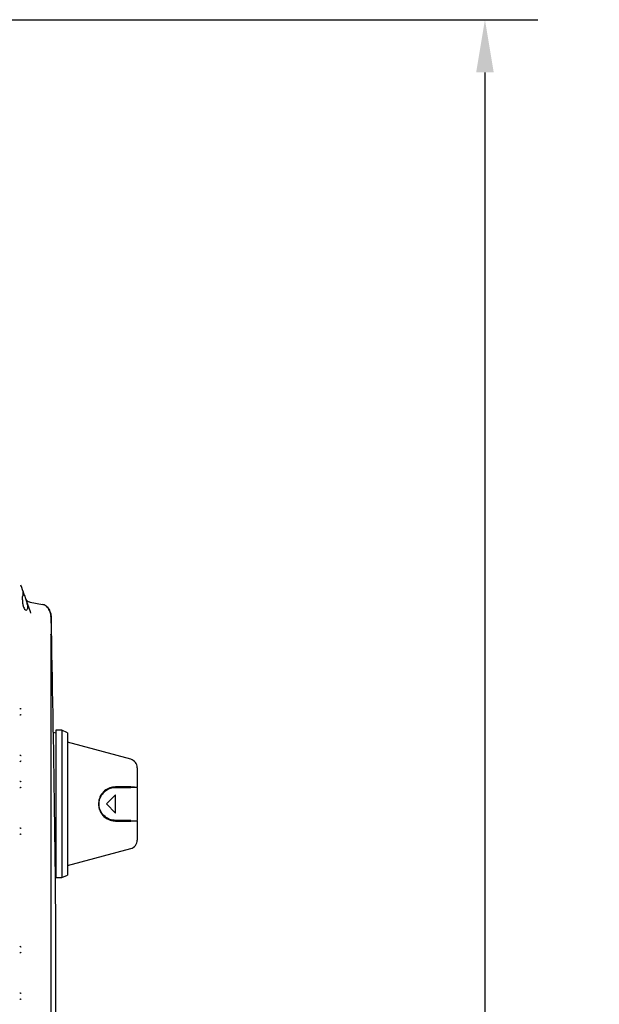
# Model space of a CAD drawing. Units: inches. Extents: x 2 to 174, y 1 to 135.
# Drawn here: x 65 to 74, y 48 to 65 of the extents above; entities that cross this region are included whole.
import ezdxf

# ---------------------------------------------------------------- set-up
doc = ezdxf.new("R2010")
doc.units = ezdxf.units.IN
doc.header["$MEASUREMENT"] = 0
doc.header["$PDSIZE"] = -1
doc.layers.add('DIMENSIONS', color=7, linetype='Continuous')
doc.dimstyles.get("Standard").update_dxf_attribs({"dimscale": 5, "dimtxt": 0.18, "dimasz": 0.18, "dimexe": 0.18, "dimexo": 0.0625, "dimgap": 0.09, "dimtad": 0, "dimtih": 1, "dimtoh": 1, "dimzin": 0, "dimdsep": 46, "dimtxsty": 'Standard', "dimcen": 0.09, "dimadec": 0, "dimazin": 0, "dimtfac": 1, "dimtofl": 0, "dimtmove": 0, "dimatfit": 3, "dimfxl": 0, "dimtolj": 1, "dimtzin": 0, "dimarcsym": 0})

# ---------------------------------------------------------------- blocks, each defined once
blk = doc.blocks.new('_D_2')
at = {"layer": 'Defpoints', "color": 0}
for p in [(54.195, 65.22), (72.438, 65.22), (55.37, 23.915)]:
    blk.add_point(p, dxfattribs=at)
at = {"layer": 'DIMENSIONS', "color": 0, "lineweight": -2}
for p, q in [((54.507, 65.22), (73.338, 65.22)), ((72.438, 64.32), (72.438, 45.467)), ((72.438, 24.815), (72.438, 43.667)), ((55.682, 23.915), (73.338, 23.915))]:
    blk.add_line(p, q, dxfattribs=at)
at = {"layer": 'DIMENSIONS', "color": 0}
for points in [[(72.288, 64.32), (72.588, 64.32), (72.438, 65.22)], [(72.288, 24.815), (72.588, 24.815), (72.438, 23.915)]]:
    blk.add_solid(points, dxfattribs=at)
at = {"layer": 'DIMENSIONS', "color": 0, "insert": (72.438, 45.017), "char_height": 0.9, "attachment_point": 2}
blk.add_mtext('\\A1;(41.25)', dxfattribs=at)

msp = doc.modelspace()

# ---------------------------------------------------------------- linework, layer by layer
at = {"color": 7, "linetype": 'Continuous', "lineweight": 25}
for p, q in [((64.534, 55.559), (64.527, 55.579)), ((64.528, 55.577), (64.527, 55.578)), ((64.533, 55.564), (64.56, 55.491)), ((64.556, 55.331), (64.56, 55.391)), ((64.693, 55.126), (64.619, 55.33)), ((64.686, 55.291), (64.897, 55.253)), ((64.697, 55.106), (64.693, 55.126)), ((64.698, 55.118), (64.693, 55.126)), ((65.045, 55.031), (65.04, 55.049)), ((65.045, 55.031), (65.045, 54.727)), ((65.045, 54.727), (65.04, 54.745)), ((65.044, 54.72), (65.043, 54.745)), ((65.045, 54.727), (65.043, 54.72)), ((65.045, 41.978), (65.045, 54.727)), ((65.125, 53.058), (65.082, 53.07)), ((65.225, 53.108), (65.125, 53.108)), ((65.125, 53.108), (65.125, 50.597)), ((65.325, 53.067), (65.225, 53.108)), ((65.225, 53.108), (65.225, 50.597)), ((65.325, 53.067), (65.325, 50.639)), ((66.401, 52.614), (65.325, 52.903)), ((66.512, 52.469), (66.512, 52.144)), ((66.262, 52.144), (66.262, 52.134)), ((66.512, 52.134), (66.512, 52.144)), ((66.512, 52.134), (66.512, 51.571)), ((66.144, 52.009), (65.987, 51.853)), ((66.144, 51.696), (66.144, 52.009)), ((65.987, 51.853), (66.144, 51.696)), ((66.262, 51.571), (66.262, 51.561)), ((66.512, 51.561), (66.512, 51.571)), ((66.512, 51.561), (66.512, 51.236)), ((65.325, 50.803), (66.401, 51.091)), ((65.111, 50.644), (65.125, 50.647)), ((65.125, 50.597), (65.225, 50.597)), ((65.225, 50.597), (65.325, 50.639))]:
    msp.add_line(p, q, dxfattribs=at)
at = {"color": 7, "linetype": 'Continuous', "lineweight": 25, "flags": 128}
msp.add_lwpolyline([(64.522, 55.587), (64.527, 55.578), (64.533, 55.564)], dxfattribs=at)
at = {"color": 7, "linetype": 'Continuous', "lineweight": 25}
for centre, start, end in [((64.871, 55.106), 35.5226, 80), ((66.362, 52.469), 0, 75), ((66.362, 51.236), 285, 360)]:
    msp.add_arc(centre, 0.15, start, end, dxfattribs=at)
for points, knots in [([(64.533, 55.564), (64.533, 55.564), (64.533, 55.564), (64.533, 55.564), (64.533, 55.564)], [0, 0, 0, 0, 0.560036, 1, 1, 1, 1]), ([(64.56, 55.491), (64.562, 55.486), (64.564, 55.476), (64.566, 55.453), (64.564, 55.424), (64.562, 55.402), (64.56, 55.391)], [0, 0, 0, 0, 0.251968, 0.498953, 0.746867, 1, 1, 1, 1]), ([(64.56, 55.491), (64.562, 55.486), (64.566, 55.475), (64.576, 55.448), (64.588, 55.413), (64.603, 55.373), (64.614, 55.344), (64.619, 55.33)], [0, 0, 0, 0, 0.181632, 0.376699, 0.578285, 0.788138, 1, 1, 1, 1]), ([(64.556, 55.331), (64.556, 55.318), (64.557, 55.293), (64.563, 55.249), (64.574, 55.205), (64.594, 55.166), (64.61, 55.161), (64.619, 55.158)], [0, 0, 0, 0, 0.134794, 0.268065, 0.496467, 0.728008, 1, 1, 1, 1]), ([(64.619, 55.158), (64.626, 55.161), (64.638, 55.164), (64.646, 55.186), (64.648, 55.207), (64.646, 55.234), (64.64, 55.264), (64.63, 55.297), (64.623, 55.319), (64.619, 55.33)], [0, 0, 0, 0, 0.248596, 0.376068, 0.498157, 0.620194, 0.747244, 0.872682, 1, 1, 1, 1]), ([(64.925, 55.246), (64.92, 55.248), (64.907, 55.252), (64.91, 55.251), (64.911, 55.25)], [0, 0, 0, 0, 0.457914, 1, 1, 1, 1]), ([(64.994, 55.192), (64.985, 55.204), (64.966, 55.227), (64.939, 55.239), (64.925, 55.246)], [0, 0, 0, 0, 0.496381, 1, 1, 1, 1]), ([(64.993, 55.193), (65.009, 55.167), (65.039, 55.116), (65.043, 55.059), (65.045, 55.031)], [0, 0, 0, 0, 0.518032, 1, 1, 1, 1]), ([(65.043, 55.049), (65.04, 55.074), (65.036, 55.12), (65.01, 55.162), (64.999, 55.182)], [0, 0, 0, 0, 0.535448, 1, 1, 1, 1]), ([(65.122, 47.903), (65.123, 48.053), (65.131, 49.33), (65.112, 51.706), (65.068, 53.932), (65.047, 55.031)], [0, 0, 0, 0, 0.063123, 0.53741, 1, 1, 1, 1]), ([(64.509, 53.48), (64.515, 53.479), (64.525, 53.478), (64.531, 53.473), (64.533, 53.47)], [0, 0, 0, 0, 0.499925, 1, 1, 1, 1]), ([(64.533, 53.378), (64.531, 53.375), (64.525, 53.37), (64.515, 53.368), (64.509, 53.367)], [0, 0, 0, 0, 0.500075, 1, 1, 1, 1]), ([(64.509, 52.686), (64.515, 52.685), (64.525, 52.683), (64.531, 52.678), (64.533, 52.676)], [0, 0, 0, 0, 0.499925, 1, 1, 1, 1]), ([(64.533, 52.583), (64.531, 52.581), (64.525, 52.576), (64.515, 52.574), (64.509, 52.573)], [0, 0, 0, 0, 0.500075, 1, 1, 1, 1]), ([(64.509, 52.24), (64.515, 52.239), (64.525, 52.238), (64.531, 52.233), (64.533, 52.23)], [0, 0, 0, 0, 0.499925, 1, 1, 1, 1]), ([(64.533, 52.138), (64.531, 52.135), (64.525, 52.13), (64.515, 52.128), (64.509, 52.127)], [0, 0, 0, 0, 0.500075, 1, 1, 1, 1]), ([(66.144, 52.144), (66.109, 52.14), (66.041, 52.133), (65.952, 52.08), (65.885, 52), (65.851, 51.902), (65.851, 51.807), (65.878, 51.723), (65.928, 51.65), (66.003, 51.591), (66.08, 51.564), (66.129, 51.562), (66.144, 51.561)], [0, 0, 0, 0, 0.112753, 0.225247, 0.343394, 0.453625, 0.548836, 0.637703, 0.731431, 0.836854, 0.953363, 1, 1, 1, 1]), ([(66.144, 51.571), (66.111, 51.575), (66.045, 51.582), (65.959, 51.633), (65.894, 51.71), (65.861, 51.805), (65.861, 51.897), (65.888, 51.978), (65.936, 52.049), (66.008, 52.105), (66.083, 52.131), (66.13, 52.133), (66.144, 52.134)], [0, 0, 0, 0, 0.112819, 0.225395, 0.34322, 0.453302, 0.548845, 0.638203, 0.732303, 0.837813, 0.95405, 1, 1, 1, 1]), ([(66.401, 52.144), (66.366, 52.144), (66.28, 52.144), (66.194, 52.144), (66.144, 52.144)], [0, 0, 0, 0, 0.41129, 1, 1, 1, 1]), ([(66.144, 52.134), (66.194, 52.134), (66.28, 52.134), (66.366, 52.134), (66.401, 52.134)], [0, 0, 0, 0, 0.592323, 1, 1, 1, 1]), ([(66.401, 52.144), (66.403, 52.144), (66.415, 52.144), (66.439, 52.144), (66.456, 52.144), (66.465, 52.144)], [0, 0, 0, 0, 0.064311, 0.496296, 1, 1, 1, 1]), ([(66.512, 52.134), (66.511, 52.134), (66.507, 52.134), (66.48, 52.134), (66.442, 52.134), (66.414, 52.134), (66.401, 52.134)], [0, 0, 0, 0, 0.268228, 0.566602, 0.805576, 1, 1, 1, 1]), ([(66.401, 51.571), (66.366, 51.571), (66.28, 51.571), (66.194, 51.571), (66.144, 51.571)], [0, 0, 0, 0, 0.407677, 1, 1, 1, 1]), ([(66.144, 51.561), (66.194, 51.561), (66.28, 51.561), (66.366, 51.561), (66.401, 51.561)], [0, 0, 0, 0, 0.58871, 1, 1, 1, 1]), ([(66.512, 51.561), (66.511, 51.561), (66.507, 51.561), (66.48, 51.561), (66.441, 51.561), (66.413, 51.561), (66.401, 51.561)], [0, 0, 0, 0, 0.2672502, 0.5696187, 0.8156859, 1, 1, 1, 1]), ([(64.509, 51.446), (64.515, 51.445), (64.525, 51.443), (64.531, 51.438), (64.533, 51.436)], [0, 0, 0, 0, 0.499925, 1, 1, 1, 1]), ([(64.533, 51.343), (64.531, 51.341), (64.525, 51.336), (64.515, 51.334), (64.509, 51.333)], [0, 0, 0, 0, 0.500075, 1, 1, 1, 1]), ([(64.509, 49.426), (64.515, 49.425), (64.525, 49.424), (64.531, 49.419), (64.533, 49.416)], [0, 0, 0, 0, 0.499925, 1, 1, 1, 1]), ([(64.533, 49.324), (64.531, 49.321), (64.525, 49.316), (64.515, 49.314), (64.509, 49.313)], [0, 0, 0, 0, 0.500075, 1, 1, 1, 1]), ([(64.509, 48.632), (64.515, 48.631), (64.525, 48.629), (64.531, 48.624), (64.533, 48.622)], [0, 0, 0, 0, 0.499925, 1, 1, 1, 1]), ([(64.533, 48.529), (64.531, 48.527), (64.525, 48.522), (64.515, 48.52), (64.509, 48.519)], [0, 0, 0, 0, 0.500075, 1, 1, 1, 1])]:
    msp.add_open_spline(points, degree=3, knots=knots, dxfattribs=at)
msp.add_open_spline([(64.686, 55.291), (64.678, 55.293), (64.661, 55.297), (64.639, 55.312), (64.62, 55.331), (64.613, 55.347), (64.61, 55.355)], degree=3, dxfattribs=at)

# ---------------------------------------------------------------- dimensions: what is measured, and where the dimension line sits
at = {"layer": 'DIMENSIONS'}
dim = msp.add_linear_dim(base=(72.438, 65.22), p1=(55.37, 23.915), p2=(54.195, 65.22), angle=90, text='(41.25)', dimstyle='Standard', dxfattribs=at)
dim.commit()
dim.dimension.update_dxf_attribs({"geometry": '_D_2', "text_midpoint": (72.438, 44.567), "dimtype": 160})

doc.saveas('drawing.dxf')
